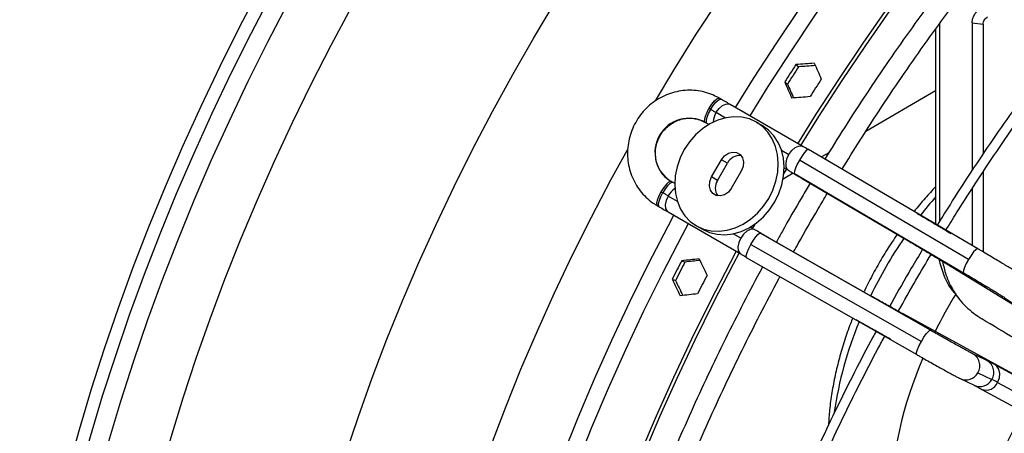
# Model space of a CAD drawing. Units: millimetres. Extents: x 5 to 414, y 3 to 291.
# Drawn here: x 155 to 160, y 27 to 29 of the extents above; entities that cross this region are included whole.
import ezdxf

# ---------------------------------------------------------------- set-up
doc = ezdxf.new("R2010")
doc.units = ezdxf.units.MM

msp = doc.modelspace()

# ---------------------------------------------------------------- linework, layer by layer
at = {"color": 7, "linetype": 'Continuous', "lineweight": 25}
for p, q in [((160.0748, 29.0556), (160.0748, 27.9702)), ((160.0983, 27.9874), (160.0983, 29.0877)), ((160.2784, 29.0915), (160.2784, 28.2699)), ((160.2784, 29.0915), (160.3395, 29.0825)), ((160.3395, 29.0825), (160.3395, 28.3608)), ((159.2956, 28.8579), (159.3108, 28.8458)), ((159.2331, 28.7612), (159.2482, 28.7491)), ((158.877, 28.6659), (158.8677, 28.6712)), ((160.0748, 28.7112), (159.6854, 28.4864)), ((158.8117, 28.6152), (158.821, 28.6099)), ((159.3337, 28.4022), (158.9283, 28.6362)), ((158.7899, 28.5365), (158.7992, 28.5312)), ((158.7992, 28.5312), (158.811, 28.5243)), ((159.0747, 28.5375), (159.108, 28.5183)), ((160.3093, 27.8327), (159.3663, 28.3859)), ((159.4786, 28.367), (159.4382, 28.3437)), ((158.8252, 28.2325), (158.8808, 28.3287)), ((158.8585, 28.2133), (158.9141, 28.3095)), ((158.9141, 28.3095), (158.8808, 28.3287)), ((160.2585, 27.7735), (159.3155, 28.3267)), ((158.8585, 28.2133), (158.8252, 28.2325)), ((158.9908, 28.2652), (158.9352, 28.169)), ((159.281, 28.2529), (159.2239, 28.22)), ((159.2282, 28.2493), (159.2433, 28.2748)), ((159.23, 28.2825), (159.256, 28.2675)), ((159.2876, 28.2517), (160.2306, 27.6985)), ((160.3395, 28.261), (160.3395, 27.8149)), ((158.6091, 28.2019), (158.5998, 28.2073)), ((159.336, 28.2209), (159.8931, 27.894)), ((158.5518, 28.1437), (158.5425, 28.1491)), ((160.2784, 28.1679), (160.2784, 27.8508)), ((158.522, 28.0726), (158.5313, 28.0672)), ((158.5827, 28.0375), (158.9881, 27.8035)), ((158.7413, 27.9602), (158.7746, 27.941)), ((159.0659, 27.9382), (159.0399, 27.9532)), ((160.046, 27.3787), (159.0953, 27.9187)), ((159.0444, 27.8571), (159.995, 27.317)), ((159.7078, 27.5732), (159.1462, 27.8922)), ((158.6582, 27.7656), (158.6763, 27.7585)), ((159.0185, 27.7835), (159.9691, 27.2435)), ((160.0788, 27.7833), (162.4681, 26.3241)), ((158.6057, 27.6631), (158.6238, 27.656)), ((160.186, 27.5776), (160.2094, 27.5485)), ((160.4578, 27.5618), (160.5293, 27.5127)), ((162.3548, 26.1277), (159.8966, 27.4677)), ((160.3562, 27.2128), (160.278, 27.2502)), ((160.6788, 27.0378), (160.4067, 27.1861)), ((160.3108, 27.1424), (160.389, 27.1049)), ((160.2108, 27.1099), (160.289, 27.0725)), ((160.4202, 27.0884), (160.6924, 26.94)), ((160.3322, 27.0495), (160.6044, 26.9012))]:
    msp.add_line(p, q, dxfattribs=at)
at = {"color": 8, "linetype": 'Continuous', "lineweight": 25}
for p, q in [((158.8512, 28.5924), (158.9035, 28.5622)), ((159.215, 28.3824), (159.2566, 28.3584)), ((158.6344, 28.0961), (158.5821, 28.1263)), ((158.9875, 27.8922), (158.9458, 27.9163))]:
    msp.add_line(p, q, dxfattribs=at)
at = {"color": 8, "linetype": 'Continuous', "lineweight": 25, "flags": 128}
for points in [[(158.5122, 28.6569), (158.615, 28.8277), (158.7397, 29.0268), (158.8681, 29.2232), (158.9999, 29.4165), (159.1349, 29.6067), (159.2732, 29.7934), (159.4144, 29.9764), (159.5585, 30.1557), (159.7053, 30.3309), (159.8546, 30.5019), (160.0062, 30.6684), (160.16, 30.8304), (160.3159, 30.9876), (160.4736, 31.1398)], [(158.959, 28.6185), (159.0595, 28.7801), (159.1881, 28.9792), (159.3202, 29.1753), (159.4556, 29.3683), (159.5942, 29.5579), (159.7359, 29.7439), (159.8804, 29.9262), (160.0277, 30.1045), (160.1776, 30.2787), (160.3299, 30.4485), (160.4844, 30.6138)], [(159.0395, 28.572), (159.1413, 28.7356), (159.2704, 28.9356), (159.4031, 29.1327), (159.5392, 29.3265), (159.6784, 29.517), (159.8207, 29.7039), (159.966, 29.887), (160.1139, 30.0662), (160.2645, 30.2411), (160.4175, 30.4117), (160.5727, 30.5778)], [(154.9659, 24.1922), (154.9686, 24.3959), (154.977, 24.6026), (154.9908, 24.8121), (155.0102, 25.0241), (155.0351, 25.2385), (155.0655, 25.4551), (155.1014, 25.6736), (155.1426, 25.8938), (155.1893, 26.1156), (155.2412, 26.3385), (155.2985, 26.5626), (155.3609, 26.7874), (155.4286, 27.0129), (155.5013, 27.2387), (155.579, 27.4646), (155.6616, 27.6905), (155.7491, 27.916), (155.8414, 28.141), (155.9384, 28.3652), (156.0399, 28.5885), (156.1459, 28.8105), (156.2562, 29.0311), (156.3708, 29.25)], [(155.0711, 24.1897), (155.0738, 24.3915), (155.0821, 24.5963), (155.0958, 24.8038), (155.115, 25.014), (155.1397, 25.2264), (155.1698, 25.441), (155.2054, 25.6575), (155.2462, 25.8757), (155.2925, 26.0954), (155.3439, 26.3164), (155.4007, 26.5384), (155.4626, 26.7612), (155.5296, 26.9845), (155.6016, 27.2083), (155.6786, 27.4322), (155.7605, 27.656), (155.8472, 27.8794), (155.9386, 28.1024), (156.0347, 28.3246), (156.1353, 28.5458), (156.2403, 28.7657), (156.3497, 28.9843), (156.4632, 29.2012)], [(155.4158, 24.2502), (155.4186, 24.4488), (155.4269, 24.6504), (155.4408, 24.8547), (155.4602, 25.0616), (155.4851, 25.2709), (155.5155, 25.4823), (155.5513, 25.6955), (155.5925, 25.9105), (155.6392, 26.1269), (155.6911, 26.3445), (155.7483, 26.5631), (155.8106, 26.7825), (155.8782, 27.0023), (155.9507, 27.2225), (156.0283, 27.4427), (156.1108, 27.6628), (156.1981, 27.8824), (156.2901, 28.1014), (156.3867, 28.3195), (156.4879, 28.5366), (156.5935, 28.7522), (156.7034, 28.9663), (156.8175, 29.1787)], [(156.7833, 26.6846), (156.8555, 26.8993), (156.9326, 27.1141), (157.0146, 27.3286), (157.1014, 27.5426), (157.1928, 27.7559), (157.2888, 27.9682), (157.3893, 28.1794), (157.4941, 28.3891), (157.6031, 28.5971), (157.7163, 28.8033), (157.8334, 29.0073), (157.9544, 29.209)], [(158.8117, 28.6152), (158.8261, 28.6375), (158.8409, 28.6558), (158.8542, 28.6677), (158.8644, 28.672), (158.8677, 28.6712)], [(158.821, 28.6099), (158.8346, 28.631), (158.8486, 28.6487), (158.8614, 28.6609), (158.8718, 28.6664), (158.8769, 28.6659)], [(158.8512, 28.5924), (158.867, 28.6139), (158.8855, 28.63), (158.9045, 28.6387), (158.9217, 28.6389), (158.9283, 28.6362)], [(158.7992, 28.5312), (158.796, 28.5358), (158.7958, 28.5479), (158.8002, 28.5653), (158.8087, 28.5864), (158.8203, 28.6088)], [(159.2566, 28.3584), (159.2724, 28.3799), (159.291, 28.3959), (159.3099, 28.4046), (159.3271, 28.4049), (159.3338, 28.4022)], [(156.9837, 23.617), (156.9865, 23.8106), (156.9948, 24.0073), (157.0086, 24.2067), (157.0279, 24.4087), (157.0527, 24.613), (157.083, 24.8194), (157.1186, 25.0276), (157.1597, 25.2375), (157.2061, 25.4488), (157.2578, 25.6612), (157.3147, 25.8746), (157.3767, 26.0887), (157.4439, 26.3032), (157.5161, 26.518), (157.5932, 26.7328), (157.6752, 26.9473), (157.7619, 27.1613), (157.8534, 27.3746), (157.9494, 27.5869), (158.0498, 27.798), (158.1546, 28.0078), (158.2637, 28.2158), (158.3554, 28.3837)], [(159.256, 28.2675), (159.2493, 28.273), (159.2415, 28.2886), (159.2402, 28.3098), (159.2454, 28.3341), (159.2566, 28.3584)], [(158.6091, 28.2019), (158.6034, 28.2023), (158.593, 28.1965), (158.58, 28.1839), (158.566, 28.1661), (158.5525, 28.1448)], [(159.336, 28.2209), (159.3344, 28.2234), (159.3343, 28.2243)], [(158.5425, 28.1491), (158.5305, 28.1254), (158.522, 28.1035), (158.5183, 28.086), (158.5197, 28.075), (158.522, 28.0726)], [(158.5518, 28.1437), (158.5403, 28.1213), (158.532, 28.1004), (158.5279, 28.0832), (158.5282, 28.0714), (158.5313, 28.0672)], [(158.5821, 28.1263), (158.5714, 28.1018), (158.5667, 28.0777), (158.5687, 28.0569), (158.577, 28.0419), (158.5827, 28.0375)], [(157.3027, 23.3149), (157.3055, 23.5104), (157.3138, 23.709), (157.3276, 23.9103), (157.3469, 24.1141), (157.3716, 24.3203), (157.4019, 24.5286), (157.4375, 24.7387), (157.4785, 24.9505), (157.5249, 25.1637), (157.5766, 25.3781), (157.6334, 25.5935), (157.6955, 25.8096), (157.7626, 26.0262), (157.8348, 26.243), (157.9119, 26.4599), (157.9939, 26.6765), (158.0807, 26.8927), (158.1722, 27.1082), (158.2682, 27.3228), (158.3687, 27.5363), (158.4736, 27.7484), (158.5828, 27.9588), (158.6149, 28.019)], [(157.3763, 23.2452), (157.3791, 23.4416), (157.3874, 23.6411), (157.4013, 23.8433), (157.4207, 24.0481), (157.4456, 24.2552), (157.4759, 24.4645), (157.5118, 24.6756), (157.553, 24.8884), (157.5996, 25.1026), (157.6514, 25.318), (157.7086, 25.5343), (157.7709, 25.7514), (157.8384, 25.969), (157.9109, 26.1868), (157.9884, 26.4047), (158.0707, 26.6223), (158.1579, 26.8395), (158.2498, 27.056), (158.3463, 27.2716), (158.4472, 27.4861), (158.5526, 27.6991), (158.6623, 27.9106), (158.6954, 27.9725)], [(159.066, 27.9382), (159.0578, 27.9413), (159.0404, 27.9402), (159.0213, 27.9308), (159.0029, 27.9141), (158.9875, 27.8922)], [(158.9875, 27.8922), (158.9768, 27.8678), (158.9721, 27.8437), (158.9741, 27.8229), (158.9824, 27.8079), (158.9881, 27.8035)], [(159.1462, 27.8922), (159.1433, 27.8923), (159.1424, 27.892)], [(159.8931, 27.894), (159.8915, 27.8965), (159.8914, 27.8975)], [(160.3093, 27.8327), (160.3069, 27.8329), (160.2985, 27.8275), (160.2866, 27.8147), (160.2727, 27.7959), (160.2585, 27.7735)], [(160.0788, 27.7833), (160.0925, 27.7778), (160.0967, 27.777)], [(160.2585, 27.7735), (160.2457, 27.7501), (160.2358, 27.7286), (160.23, 27.7115), (160.229, 27.701), (160.2306, 27.6985)], [(159.7078, 27.5732), (159.7049, 27.5733), (159.704, 27.573)], [(159.8966, 27.4677), (159.9082, 27.4586), (159.9109, 27.4554)], [(159.995, 27.317), (160.0088, 27.3398), (160.0225, 27.3592), (160.0344, 27.3727), (160.043, 27.3788), (160.046, 27.3787)], [(159.9691, 27.2435), (159.9677, 27.2454), (159.9681, 27.2554), (159.9733, 27.2721), (159.9827, 27.2935), (159.995, 27.317)], [(160.4202, 27.0884), (160.4302, 27.1133), (160.4329, 27.1388), (160.428, 27.1617), (160.4159, 27.1794), (160.4067, 27.1861)]]:
    msp.add_lwpolyline(points, dxfattribs=at)
at = {"color": 7, "linetype": 'Continuous', "lineweight": 25, "flags": 128}
for points in [[(159.3069, 28.4177), (159.4086, 28.5813), (159.5378, 28.7813), (159.6705, 28.9783), (159.8065, 29.1722), (159.9458, 29.3627), (160.0881, 29.5496), (160.2333, 29.7327), (160.3813, 29.9118), (160.5319, 30.0868)], [(159.3236, 28.4081), (159.4241, 28.5697), (159.5527, 28.7687), (159.6848, 28.9649), (159.8202, 29.1578), (159.9588, 29.3474), (160.1004, 29.5335), (160.245, 29.7158), (160.3923, 29.8941), (160.5422, 30.0682)], [(156.3067, 29.287), (156.1921, 29.0681), (156.0817, 28.8475), (155.9757, 28.6255), (155.8742, 28.4023), (155.7773, 28.1781), (155.685, 27.9531), (155.5975, 27.7275), (155.5148, 27.5017), (155.4371, 27.2757), (155.3644, 27.0499), (155.2968, 26.8245), (155.2343, 26.5996)], [(158.7899, 28.5365), (158.7872, 28.5399), (158.7861, 28.5457), (158.7866, 28.5539), (158.7889, 28.564), (158.7927, 28.5756), (158.7979, 28.5884), (158.8043, 28.6018), (158.8117, 28.6152)], [(159.0747, 28.5375), (159.0357, 28.5553), (158.9937, 28.5655), (158.9495, 28.5679), (158.9043, 28.5624), (158.8592, 28.5492), (158.8153, 28.5286), (158.7736, 28.5012), (158.7353, 28.4675), (158.7013, 28.4284), (158.6723, 28.3849), (158.6491, 28.3381), (158.6323, 28.2891), (158.6223, 28.2391), (158.6193, 28.1893), (158.6235, 28.141), (158.6346, 28.0953), (158.6525, 28.0534), (158.6766, 28.0164), (158.7065, 27.985), (158.7413, 27.9602)], [(158.8203, 28.6088), (158.8244, 28.6065), (158.8283, 28.6042), (158.8322, 28.6019), (158.8361, 28.5997), (158.8398, 28.5975), (158.8435, 28.5954), (158.8471, 28.5933), (158.8506, 28.5913)], [(158.7413, 27.9602), (158.7802, 27.9425), (158.8223, 27.9323), (158.8665, 27.9299), (158.9117, 27.9354), (158.9568, 27.9485), (159.0007, 27.9691), (159.0423, 27.9966), (159.0807, 28.0303), (159.1147, 28.0693), (159.1437, 28.1128), (159.1669, 28.1596), (159.1837, 28.2087), (159.1937, 28.2587), (159.1966, 28.3085), (159.1925, 28.3568), (159.1814, 28.4024), (159.1635, 28.4443), (159.1393, 28.4814), (159.1095, 28.5127), (159.0747, 28.5375)], [(158.7747, 27.9409), (158.8136, 27.9232), (158.8556, 27.913), (158.8998, 27.9106), (158.945, 27.9161), (158.9901, 27.9293), (159.034, 27.9499), (159.0757, 27.9773), (159.114, 28.011), (159.1481, 28.0501), (159.177, 28.0936), (159.2002, 28.1404), (159.217, 28.1894), (159.227, 28.2394), (159.23, 28.2892), (159.2258, 28.3375), (159.2147, 28.3832), (159.1968, 28.4251), (159.1727, 28.4621), (159.1428, 28.4935), (159.108, 28.5183)], [(158.8808, 28.3287), (158.8974, 28.3499), (158.9186, 28.3646), (158.9419, 28.3712), (158.9645, 28.3688), (158.9836, 28.3578), (158.9969, 28.3394), (159.0029, 28.316), (159.0007, 28.2902), (158.9908, 28.2652)], [(159.3663, 28.3859), (159.3639, 28.3861), (159.3554, 28.3808), (159.3436, 28.3679), (159.3297, 28.3492), (159.3155, 28.3267)], [(159.3155, 28.3267), (159.3027, 28.3033), (159.2928, 28.2818), (159.287, 28.2647), (159.286, 28.2542), (159.2876, 28.2517)], [(158.9352, 28.169), (158.9186, 28.1479), (158.8973, 28.1331), (158.874, 28.1266), (158.8515, 28.1289), (158.8324, 28.1399), (158.819, 28.1583), (158.8131, 28.1818), (158.8152, 28.2076), (158.8252, 28.2325)], [(158.5998, 28.2073), (158.5955, 28.208), (158.5899, 28.206), (158.5832, 28.2014), (158.5755, 28.1945), (158.5673, 28.1853), (158.5589, 28.1744), (158.5505, 28.1622), (158.5425, 28.1491)], [(158.5827, 28.1274), (158.5792, 28.1294), (158.5756, 28.1314), (158.572, 28.1336), (158.5682, 28.1357), (158.5644, 28.1379), (158.5605, 28.1402), (158.5565, 28.1425), (158.5525, 28.1448)], [(159.054, 27.9451), (159.0606, 27.957), (159.0692, 27.9725)], [(159.0444, 27.8571), (159.0582, 27.8799), (159.0719, 27.8992), (159.0838, 27.9127), (159.0924, 27.9188), (159.0953, 27.9187)], [(159.0185, 27.7835), (159.0171, 27.7855), (159.0175, 27.7954), (159.0227, 27.8121), (159.032, 27.8335), (159.0444, 27.8571)], [(157.6437, 23.0908), (157.6465, 23.2873), (157.6548, 23.4867), (157.6687, 23.689), (157.6881, 23.8938), (157.7129, 24.1009), (157.7433, 24.3101), (157.7791, 24.5212), (157.8203, 24.734), (157.8669, 24.9482), (157.9188, 25.1636), (157.9759, 25.38), (158.0383, 25.5971), (158.1057, 25.8146), (158.1782, 26.0325), (158.2557, 26.2503), (158.3381, 26.468), (158.4253, 26.6852), (158.5171, 26.9017), (158.6136, 27.1173), (158.7146, 27.3317), (158.82, 27.5448), (158.9297, 27.7562), (158.9627, 27.8181)], [(157.6673, 23.1044), (157.67, 23.3), (157.6783, 23.4985), (157.6921, 23.6998), (157.7114, 23.9037), (157.7362, 24.1098), (157.7664, 24.3181), (157.8021, 24.5283), (157.8431, 24.7401), (157.8895, 24.9533), (157.9411, 25.1677), (157.998, 25.3831), (158.06, 25.5991), (158.1272, 25.8157), (158.1994, 26.0326), (158.2765, 26.2494), (158.3585, 26.4661), (158.4452, 26.6823), (158.5367, 26.8978), (158.6327, 27.1124), (158.7333, 27.3258), (158.8382, 27.5379), (158.9473, 27.7484), (158.9794, 27.8085)]]:
    msp.add_lwpolyline(points, dxfattribs=at)
at = {"color": 7, "linetype": 'Continuous', "lineweight": 25}
for centre, radius, start, end in [((169.7358, 22.0374), 12.4707, 146.8436, 147.37277), ((169.7028, 22.0564), 12.4134, 146.84238, 147.37399), ((169.8772, 21.9558), 12.4707, 146.8436, 147.37277), ((158.6994, 28.3693), 0.1902, 61.5956, 238.4044), ((159.0761, 28.4611), 0.2954, 149.7551, 150), ((158.9672, 28.524), 0.1347, 149.4631, 150), ((158.9828, 28.2749), 0.0769, 85.0156, 153.2961), ((158.9228, 28.171), 0.0769, 146.7035, 214.9754), ((158.8082, 27.9971), 0.2954, 150, 150.2449), ((158.6993, 28.06), 0.1347, 150, 150.5369), ((169.7329, 22.0317), 12.471, 152.6272, 153.15637), ((169.7, 22.0507), 12.4137, 152.62598, 153.15759), ((169.8743, 21.95), 12.471, 152.6272, 153.15637), ((159.9748, 26.2854), 0.9182, 60.9814, 63.1865)]:
    msp.add_arc(centre, radius, start, end, dxfattribs=at)
at = {"color": 8, "linetype": 'Continuous', "lineweight": 25}
for centre, radius, start, end in [((158.9435, 28.5341), 0.1091, 148.393, 177.6507), ((158.6787, 28.0755), 0.1091, 122.3417, 151.6084), ((161.8505, 26.5731), 2.3561, 138.9078, 142.1261), ((161.9983, 26.4641), 2.5398, 145.7603, 154.2186), ((162.5655, 26.1367), 2.7825, 148.6743, 153.6442), ((161.6025, 26.6175), 2.1153, 157.5285, 171.7114), ((160.2441, 27.181), 0.0771, 329.9012, 63.8836), ((161.976, 26.3555), 2.1545, 156.2599, 178.6803), ((160.3222, 27.1435), 0.0771, 329.9365, 63.8693), ((160.2435, 27.1796), 0.0769, 244.8434, 331.0779), ((160.3217, 27.1422), 0.0769, 244.8928, 331.0506), ((160.356, 27.1148), 0.0694, 249.9858, 337.6603)]:
    msp.add_arc(centre, radius, start, end, dxfattribs=at)
at = {"color": 7, "linetype": 'Continuous', "lineweight": 25}
for centre, major_axis, ratio, start_param, end_param in [((162.4913, 26.2159), (13.2337, 0.2728), 0.21055, 1.802389, 1.810347), ((162.4913, 26.2159), (13.1729, 0.2715), 0.21055, 1.80306, 1.81031), ((162.7742, 26.0526), (-5.7144, 11.4824), 0.145292, 1.251803, 1.259761), ((162.4913, 26.2159), (-5.7144, 11.4824), 0.145292, 1.275676, 1.283634), ((162.4913, 26.2159), (-5.6882, 11.4297), 0.145292, 1.275712, 1.28256), ((162.7742, 26.0526), (13.2337, 0.2728), 0.21055, 1.826261, 1.834219), ((162.4913, 26.2159), (12.8017, 0.7931), 0.145356, 1.857905, 1.865863), ((162.4913, 26.2159), (12.7428, 0.7895), 0.145356, 1.858978, 1.865827), ((162.7742, 26.0526), (-6.3811, 11.5965), 0.210493, 1.307324, 1.315282), ((162.4913, 26.2159), (-6.3811, 11.5965), 0.210493, 1.331196, 1.339154), ((162.4913, 26.2159), (-6.3518, 11.5432), 0.210493, 1.331233, 1.338483), ((162.7742, 26.0526), (12.8017, 0.7931), 0.145356, 1.881778, 1.889736), ((165.6181, 20.6866), (10.27, -8.3768), 0.184237, 2.213111, 2.253892)]:
    msp.add_ellipse(centre, major_axis=major_axis, ratio=ratio, start_param=start_param, end_param=end_param, dxfattribs=at)
for points, knots in [([(162.894, 31.8486), (162.8568, 31.827), (162.7661, 31.7746), (162.6223, 31.6848), (162.4628, 31.5802), (162.3037, 31.4699), (162.1452, 31.3543), (161.9875, 31.2334), (161.8307, 31.1074), (161.6749, 30.9764), (161.5204, 30.8405), (161.3673, 30.6998), (161.2157, 30.5545), (161.0657, 30.4048), (160.9176, 30.2508), (160.7713, 30.0925), (160.6272, 29.9303), (160.4853, 29.7641), (160.3458, 29.5943), (160.2087, 29.421), (160.0743, 29.2442), (159.9426, 29.0643), (159.8138, 28.8813), (159.6881, 28.6955), (159.5685, 28.5121), (159.4924, 28.3896), (159.456, 28.3308)], [0, 0, 0, 0, 0.029605, 0.071965, 0.114324, 0.15668, 0.199035, 0.241387, 0.283736, 0.326083, 0.368428, 0.41077, 0.453109, 0.495446, 0.537781, 0.580114, 0.622445, 0.664773, 0.7071, 0.749426, 0.79175, 0.834073, 0.876395, 0.918716, 0.961037, 1, 1, 1, 1]), ([(159.5519, 28.2745), (159.5855, 28.3288), (159.6583, 28.4464), (159.7743, 28.6245), (159.8989, 28.8091), (160.0266, 28.9907), (160.1571, 29.1694), (160.2904, 29.3449), (160.4262, 29.517), (160.5645, 29.6856), (160.7051, 29.8505), (160.8479, 30.0115), (160.9927, 30.1685), (161.1395, 30.3213), (161.2879, 30.4698), (161.438, 30.6138), (161.5895, 30.7532), (161.7424, 30.8878), (161.8963, 31.0175), (162.0513, 31.1423), (162.2071, 31.2619), (162.3636, 31.3762), (162.5207, 31.4852), (162.6781, 31.5886), (162.8211, 31.678), (162.9116, 31.7304), (162.9496, 31.7524)], [0, 0, 0, 0, 0.0363225, 0.0787521, 0.1211811, 0.1636093, 0.2060365, 0.2484626, 0.2908873, 0.3333106, 0.3757321, 0.4181517, 0.4605692, 0.5029846, 0.5453976, 0.587808, 0.6302158, 0.6726208, 0.715023, 0.7574222, 0.7998185, 0.8422119, 0.8846024, 0.9269901, 0.9693753, 1, 1, 1, 1]), ([(163.3423, 31.2948), (163.3288, 31.2872), (163.2634, 31.2502), (163.1461, 31.1782), (162.9908, 31.0788), (162.8358, 30.9734), (162.6814, 30.8627), (162.5276, 30.7466), (162.3747, 30.6254), (162.2229, 30.4992), (162.0722, 30.3681), (161.9228, 30.2321), (161.7748, 30.0916), (161.6285, 29.9465), (161.484, 29.7971), (161.3414, 29.6434), (161.2008, 29.4858), (161.0624, 29.3242), (160.9264, 29.159), (160.7928, 28.9902), (160.6619, 28.818), (160.5337, 28.6426), (160.4084, 28.4642), (160.2862, 28.2829), (160.1774, 28.1158), (160.1109, 28.008), (160.0828, 27.9625)], [0, 0, 0, 0, 0.0113411, 0.0548477, 0.0983537, 0.1418586, 0.1853624, 0.2288649, 0.272366, 0.3158657, 0.359364, 0.4028609, 0.4463564, 0.4898506, 0.5333435, 0.5768352, 0.6203258, 0.6638153, 0.7073039, 0.7507917, 0.7942787, 0.837765, 0.8812507, 0.924736, 0.968221, 1, 1, 1, 1]), ([(160.1305, 27.9339), (160.1507, 27.9668), (160.209, 28.0619), (160.309, 28.2165), (160.4301, 28.3976), (160.5543, 28.5758), (160.6814, 28.7511), (160.8113, 28.9232), (160.9438, 29.092), (161.0788, 29.2572), (161.2161, 29.4187), (161.3556, 29.5764), (161.4972, 29.7301), (161.6407, 29.8796), (161.7859, 30.0248), (161.9328, 30.1655), (162.0812, 30.3016), (162.2308, 30.4329), (162.3816, 30.5593), (162.5334, 30.6807), (162.686, 30.797), (162.8393, 30.9079), (162.9931, 31.0136), (163.1473, 31.1134), (163.273, 31.1912), (163.3473, 31.2335), (163.3701, 31.2465)], [0, 0, 0, 0, 0.023074, 0.066614, 0.110153, 0.153692, 0.19723, 0.240768, 0.284305, 0.327841, 0.371376, 0.41491, 0.458444, 0.501975, 0.545506, 0.589035, 0.632563, 0.676089, 0.719613, 0.763136, 0.806658, 0.850177, 0.893696, 0.937212, 0.980728, 1, 1, 1, 1]), ([(160.2784, 29.0915), (160.2793, 29.0999), (160.281, 29.1167), (160.2933, 29.1409), (160.3093, 29.1612), (160.3216, 29.1709), (160.3278, 29.1758)], [0, 0, 0, 0, 0.277797, 0.556455, 0.777982, 1, 1, 1, 1]), ([(160.3395, 29.0825), (160.3399, 29.0868), (160.3408, 29.0954), (160.3472, 29.1075), (160.3551, 29.1175), (160.3611, 29.1222), (160.3641, 29.1245)], [0, 0, 0, 0, 0.286198, 0.568538, 0.786488, 1, 1, 1, 1]), ([(158.8677, 28.6712), (158.8592, 28.6758), (158.8368, 28.688), (158.7977, 28.7026), (158.7507, 28.713), (158.7025, 28.7164), (158.6542, 28.7128), (158.6068, 28.7024), (158.5611, 28.6852), (158.5181, 28.6617), (158.4786, 28.6323), (158.4435, 28.5975), (158.4135, 28.5582), (158.3893, 28.515), (158.3712, 28.4688), (158.3598, 28.4207), (158.3552, 28.3715), (158.3575, 28.3224), (158.3668, 28.2742), (158.3828, 28.2281), (158.4052, 28.1849), (158.4334, 28.1456), (158.467, 28.1109), (158.4975, 28.0873), (158.5166, 28.0758), (158.522, 28.0726)], [0, 0, 0, 0, 0.02717, 0.072383, 0.117611, 0.162853, 0.208127, 0.253449, 0.298831, 0.344276, 0.389784, 0.43535, 0.480966, 0.526621, 0.572301, 0.617987, 0.663663, 0.709314, 0.754925, 0.800482, 0.845976, 0.891403, 0.936764, 0.982068, 1, 1, 1, 1]), ([(158.9283, 28.6362), (158.9237, 28.6389), (158.9104, 28.6466), (158.8928, 28.6567), (158.8798, 28.6642), (158.877, 28.6659)], [0, 0, 0, 0, 0.289327, 0.841506, 1, 1, 1, 1]), ([(158.5998, 28.2073), (158.5955, 28.2099), (158.5814, 28.2186), (158.56, 28.2373), (158.5384, 28.2651), (158.5227, 28.297), (158.5134, 28.3316), (158.5107, 28.3676), (158.5148, 28.4037), (158.5256, 28.4386), (158.5424, 28.471), (158.5648, 28.4997), (158.5919, 28.5237), (158.6226, 28.5422), (158.6559, 28.5546), (158.6906, 28.5604), (158.7255, 28.5593), (158.7594, 28.5519), (158.7798, 28.5416), (158.7899, 28.5365)], [0, 0, 0, 0, 0.026945, 0.088839, 0.150727, 0.21237, 0.273671, 0.334614, 0.395237, 0.455608, 0.51581, 0.575926, 0.636026, 0.696194, 0.756529, 0.817125, 0.878062, 0.93938, 1, 1, 1, 1]), ([(159.3665, 28.3832), (159.3656, 28.3837), (159.3538, 28.3906), (159.3434, 28.3966), (159.3337, 28.4022)], [0, 0, 0, 0, 0.075138, 1, 1, 1, 1]), ([(159.256, 28.2675), (159.261, 28.2646), (159.2757, 28.2561), (159.3023, 28.2406), (159.3248, 28.2274), (159.336, 28.2209)], [0, 0, 0, 0, 0.208406, 0.605003, 1, 1, 1, 1]), ([(158.6209, 28.1951), (158.6198, 28.1957), (158.6161, 28.1979), (158.612, 28.2002), (158.6091, 28.2019)], [0, 0, 0, 0, 0.276048, 1, 1, 1, 1]), ([(159.3756, 28.1976), (159.3605, 28.1726), (159.3067, 28.0832), (159.2435, 27.9737), (159.1967, 27.8887), (159.1862, 27.8696)], [0, 0, 0, 0, 0.231513, 0.826551, 1, 1, 1, 1]), ([(160.0748, 28.1783), (160.0551, 28.1572), (160.0134, 28.1126), (159.9742, 28.0643), (159.9536, 28.0389)], [0, 0, 0, 0, 0.472837, 1, 1, 1, 1]), ([(159.2827, 27.8147), (159.2913, 27.8302), (159.3357, 27.9111), (159.3986, 28.0202), (159.4542, 28.1127), (159.4715, 28.1414)], [0, 0, 0, 0, 0.140968, 0.734022, 1, 1, 1, 1]), ([(158.5313, 28.0672), (158.5366, 28.0642), (158.5519, 28.0553), (158.569, 28.0454), (158.5802, 28.039), (158.5827, 28.0375)], [0, 0, 0, 0, 0.289327, 0.841515, 1, 1, 1, 1]), ([(160.1599, 27.9161), (160.1558, 27.9186), (160.1437, 27.9259), (160.1204, 27.94), (160.0896, 27.9585), (160.0562, 27.9784), (160.0215, 27.999), (159.9931, 28.0157), (159.9767, 28.0254), (159.9718, 28.0282)], [0, 0, 0, 0, 0.088103, 0.257074, 0.425518, 0.593585, 0.761477, 0.929303, 1, 1, 1, 1]), ([(159.1462, 27.8922), (159.1402, 27.8956), (159.1229, 27.9055), (159.0951, 27.9214), (159.0756, 27.9326), (159.0659, 27.9382)], [0, 0, 0, 0, 0.208556, 0.606056, 1, 1, 1, 1]), ([(159.8609, 27.9129), (159.8511, 27.8989), (159.8218, 27.8569), (159.7767, 27.7839), (159.7262, 27.6944), (159.6924, 27.6301), (159.6767, 27.5955), (159.6751, 27.5918)], [0, 0, 0, 0, 0.138552, 0.41486, 0.691102, 0.967481, 1, 1, 1, 1]), ([(159.8931, 27.894), (159.8991, 27.8905), (159.9165, 27.8803), (159.9459, 27.863), (159.9802, 27.8426), (160.0129, 27.8231), (160.0429, 27.8051), (160.0645, 27.792), (160.0755, 27.7853), (160.0788, 27.7833)], [0, 0, 0, 0, 0.08802, 0.255852, 0.423842, 0.591762, 0.759517, 0.92695, 1, 1, 1, 1]), ([(158.9881, 27.8035), (158.9932, 27.8006), (159.003, 27.7949), (159.0139, 27.7887), (159.0191, 27.7857)], [0, 0, 0, 0, 0.52049, 1, 1, 1, 1]), ([(160.0021, 27.8295), (159.981, 27.7943), (159.9223, 27.6963), (159.8611, 27.59), (159.822, 27.5185), (159.818, 27.5112)], [0, 0, 0, 0, 0.334785, 0.93198, 1, 1, 1, 1]), ([(159.8665, 27.4842), (159.8991, 27.5424), (159.9587, 27.6488), (160.0213, 27.7535), (160.0497, 27.801)], [0, 0, 0, 0, 0.54637, 1, 1, 1, 1]), ([(160.5458, 27.6901), (160.544, 27.6913), (160.5388, 27.6948), (160.5277, 27.7018), (160.5094, 27.7132), (160.4864, 27.7272), (160.4588, 27.7439), (160.428, 27.7624), (160.3948, 27.7822), (160.3601, 27.8028), (160.3313, 27.8198), (160.3145, 27.8296), (160.3093, 27.8327)], [0, 0, 0, 0, 0.059283, 0.171003, 0.278843, 0.392565, 0.504712, 0.61627, 0.727574, 0.838759, 0.949897, 1, 1, 1, 1]), ([(160.1875, 27.5789), (160.1815, 27.5855), (160.154, 27.6156), (160.1198, 27.6797), (160.1025, 27.7432), (160.0942, 27.7739)], [0, 0, 0, 0, 0.1268824, 0.5782681, 1, 1, 1, 1]), ([(160.1132, 27.7623), (160.1189, 27.7369), (160.132, 27.6777), (160.1748, 27.5918), (160.2394, 27.506), (160.3017, 27.463), (160.3327, 27.4416)], [0, 0, 0, 0, 0.183777, 0.4279, 0.71451, 1, 1, 1, 1]), ([(159.1109, 27.7334), (159.1103, 27.7322), (159.0733, 27.6652), (159.0033, 27.5309), (158.9014, 27.3304), (158.8039, 27.1284), (158.7102, 26.9253), (158.6206, 26.7212), (158.5351, 26.5164), (158.4539, 26.3109), (158.3771, 26.1052), (158.3046, 25.8992), (158.2366, 25.6933), (158.1731, 25.4875), (158.1142, 25.2823), (158.06, 25.0776), (158.0104, 24.8737), (157.9656, 24.6709), (157.9257, 24.4692), (157.8905, 24.269), (157.8603, 24.0704), (157.8349, 23.8735), (157.8145, 23.6786), (157.799, 23.4859), (157.7885, 23.2955), (157.783, 23.1077), (157.7825, 22.9226), (157.787, 22.7404), (157.7965, 22.5612), (157.811, 22.3853), (157.8304, 22.2128), (157.8549, 22.0439), (157.8842, 21.8787), (157.9185, 21.7175), (157.9577, 21.5603), (158.0018, 21.4074), (158.0506, 21.2589), (158.1042, 21.1149), (158.1625, 20.9755), (158.2255, 20.841), (158.2931, 20.7115), (158.3652, 20.587), (158.4417, 20.4678), (158.5226, 20.3539), (158.6077, 20.2454), (158.6971, 20.1425), (158.7905, 20.0453), (158.8879, 19.9537), (158.9894, 19.8682), (159.0783, 19.7996), (159.1349, 19.7619), (159.155, 19.7485)], [0, 0, 0, 0, 0.000385, 0.021417, 0.04245, 0.063482, 0.084516, 0.105549, 0.126583, 0.147618, 0.168653, 0.18969, 0.210727, 0.231765, 0.252804, 0.273845, 0.294886, 0.315929, 0.336973, 0.358019, 0.379066, 0.400114, 0.421164, 0.442216, 0.463268, 0.484322, 0.505377, 0.526433, 0.547489, 0.568546, 0.589603, 0.610659, 0.631713, 0.652766, 0.673815, 0.694861, 0.715902, 0.736936, 0.757963, 0.778982, 0.79999, 0.820987, 0.841971, 0.862942, 0.8839, 0.904842, 0.925771, 0.946686, 0.967589, 0.988482, 1, 1, 1, 1]), ([(160.2306, 27.6985), (160.2366, 27.695), (160.254, 27.6847), (160.2834, 27.6674), (160.3177, 27.6471), (160.3504, 27.6276), (160.3804, 27.6095), (160.4069, 27.5935), (160.4289, 27.5801), (160.4448, 27.5702), (160.4546, 27.5639), (160.4569, 27.5624), (160.4578, 27.5618)], [0, 0, 0, 0, 0.058552, 0.170196, 0.281945, 0.393648, 0.50524, 0.616619, 0.727571, 0.837579, 0.931803, 1, 1, 1, 1]), ([(159.0383, 19.974), (159.0214, 19.9876), (158.9711, 20.0282), (158.8914, 20.1023), (158.7991, 20.1957), (158.7111, 20.295), (158.6271, 20.3998), (158.5474, 20.51), (158.472, 20.6255), (158.4009, 20.7462), (158.3343, 20.872), (158.2721, 21.0027), (158.2145, 21.1382), (158.1615, 21.2785), (158.1132, 21.4232), (158.0696, 21.5725), (158.0307, 21.726), (157.9966, 21.8836), (157.9672, 22.0452), (157.9428, 22.2107), (157.9232, 22.3798), (157.9085, 22.5524), (157.8987, 22.7284), (157.8938, 22.9075), (157.8939, 23.0896), (157.8989, 23.2746), (157.9088, 23.4621), (157.9236, 23.6521), (157.9434, 23.8444), (157.968, 24.0387), (157.9976, 24.235), (158.0319, 24.4328), (158.0711, 24.6322), (158.115, 24.8329), (158.1637, 25.0347), (158.2171, 25.2373), (158.2751, 25.4407), (158.3377, 25.6445), (158.4048, 25.8487), (158.4763, 26.0529), (158.5523, 26.257), (158.6325, 26.4608), (158.717, 26.6641), (158.8056, 26.8666), (158.8983, 27.0682), (158.9949, 27.2688), (159.0958, 27.4678), (159.1668, 27.6044), (159.2052, 27.6741), (159.2076, 27.6784)], [0, 0, 0, 0, 0.011096, 0.033181, 0.055254, 0.077314, 0.099358, 0.121387, 0.143399, 0.165397, 0.18738, 0.209349, 0.231307, 0.253254, 0.275193, 0.297123, 0.319048, 0.340968, 0.362883, 0.384796, 0.406707, 0.428616, 0.450525, 0.472434, 0.494342, 0.516252, 0.538161, 0.560072, 0.581984, 0.603897, 0.625812, 0.647728, 0.669645, 0.691564, 0.713483, 0.735405, 0.757327, 0.779251, 0.801175, 0.823101, 0.845028, 0.866955, 0.888883, 0.910812, 0.932742, 0.954672, 0.976602, 0.998533, 1, 1, 1, 1]), ([(159.8966, 27.4677), (159.8925, 27.47), (159.8805, 27.4765), (159.8573, 27.4893), (159.8266, 27.5063), (159.7933, 27.525), (159.7585, 27.5445), (159.7297, 27.5608), (159.713, 27.5703), (159.7078, 27.5732)], [0, 0, 0, 0, 0.0878488, 0.2542038, 0.4213606, 0.5890009, 0.7568706, 0.9248406, 1, 1, 1, 1]), ([(159.6129, 27.4482), (159.6085, 27.4372), (159.5911, 27.3948), (159.5657, 27.3199), (159.5369, 27.2239), (159.5135, 27.1275), (159.4953, 27.0312), (159.4825, 26.9384), (159.4788, 26.8786), (159.477, 26.8501)], [0, 0, 0, 0, 0.055126, 0.213712, 0.372844, 0.53263, 0.693151, 0.854445, 1, 1, 1, 1]), ([(159.631, 27.4379), (159.6371, 27.4345), (159.6549, 27.4244), (159.6848, 27.4075), (159.7199, 27.3878), (159.7535, 27.369), (159.7846, 27.3518), (159.8071, 27.3393), (159.8187, 27.333), (159.8222, 27.3311)], [0, 0, 0, 0, 0.087928, 0.255602, 0.42343, 0.591305, 0.759312, 0.927582, 1, 1, 1, 1]), ([(159.7433, 27.3747), (159.737, 27.3633), (159.6956, 27.2878), (159.6224, 27.1464), (159.5242, 26.9507), (159.4302, 26.7536), (159.3401, 26.5554), (159.2542, 26.3564), (159.1724, 26.1566), (159.0949, 25.9563), (159.0218, 25.7558), (158.953, 25.5552), (158.8888, 25.3547), (158.8291, 25.1545), (158.774, 24.9549), (158.7236, 24.756), (158.678, 24.558), (158.6371, 24.3612), (158.601, 24.1657), (158.5698, 23.9718), (158.5435, 23.7796), (158.5221, 23.5893), (158.5056, 23.4012), (158.4941, 23.2153), (158.4875, 23.032), (158.486, 22.8514), (158.4894, 22.6736), (158.4978, 22.4989), (158.5112, 22.3274), (158.5295, 22.1594), (158.5528, 21.9949), (158.581, 21.8342), (158.6141, 21.6774), (158.652, 21.5247), (158.6948, 21.3763), (158.7424, 21.2322), (158.7947, 21.0927), (158.8517, 20.9579), (158.9133, 20.8279), (158.9794, 20.7028), (159.0501, 20.5829), (159.1252, 20.4682), (159.2045, 20.3589), (159.2882, 20.255), (159.376, 20.1566), (159.4678, 20.064), (159.5636, 19.9769), (159.6635, 19.8962), (159.7387, 19.84), (159.7816, 19.8125), (159.7888, 19.8079)], [0, 0, 0, 0, 0.00383, 0.025397, 0.046965, 0.068533, 0.090102, 0.11167, 0.133239, 0.154808, 0.176378, 0.197948, 0.219519, 0.24109, 0.262662, 0.284235, 0.305808, 0.327382, 0.348956, 0.370532, 0.392108, 0.413685, 0.435263, 0.456842, 0.478421, 0.500001, 0.521581, 0.543162, 0.564743, 0.586324, 0.607905, 0.629485, 0.651064, 0.672641, 0.694216, 0.715789, 0.737358, 0.758923, 0.780483, 0.802037, 0.823585, 0.845126, 0.866659, 0.888185, 0.909702, 0.931212, 0.952714, 0.974209, 0.995699, 1, 1, 1, 1]), ([(160.278, 27.2502), (160.2772, 27.2506), (160.2752, 27.2516), (160.2669, 27.2559), (160.253, 27.2633), (160.2329, 27.2742), (160.2077, 27.288), (160.1784, 27.3043), (160.146, 27.3223), (160.1117, 27.3415), (160.0779, 27.3606), (160.0562, 27.3729), (160.046, 27.3787)], [0, 0, 0, 0, 0.057863, 0.140017, 0.239273, 0.34634, 0.456231, 0.567181, 0.678582, 0.790192, 0.901901, 1, 1, 1, 1]), ([(159.3389, 20.2836), (159.3161, 20.3106), (159.2652, 20.3709), (159.1911, 20.4711), (159.1158, 20.5828), (159.0449, 20.7), (158.9785, 20.8222), (158.9165, 20.9494), (158.8591, 21.0815), (158.8064, 21.2183), (158.7583, 21.3597), (158.7149, 21.5055), (158.6762, 21.6556), (158.6424, 21.8099), (158.6134, 21.9681), (158.5893, 22.1302), (158.57, 22.2959), (158.5557, 22.4651), (158.5463, 22.6376), (158.5418, 22.8133), (158.5423, 22.9919), (158.5478, 23.1733), (158.5581, 23.3573), (158.5734, 23.5437), (158.5937, 23.7323), (158.6188, 23.9229), (158.6488, 24.1153), (158.6836, 24.3094), (158.7233, 24.5049), (158.7677, 24.7015), (158.8169, 24.8992), (158.8707, 25.0977), (158.9292, 25.2968), (158.9922, 25.4964), (159.0597, 25.6961), (159.1316, 25.8957), (159.2079, 26.0952), (159.2884, 26.2942), (159.3732, 26.4927), (159.4621, 26.6902), (159.5549, 26.8868), (159.6519, 27.082), (159.7309, 27.2357), (159.7789, 27.3237), (159.792, 27.3477)], [0, 0, 0, 0, 0.01969, 0.044028, 0.068358, 0.092679, 0.116991, 0.141295, 0.165591, 0.189882, 0.214167, 0.238447, 0.262723, 0.286997, 0.311268, 0.335537, 0.359805, 0.384072, 0.408339, 0.432606, 0.456873, 0.48114, 0.505407, 0.529675, 0.553944, 0.578213, 0.602483, 0.626754, 0.651026, 0.675299, 0.699572, 0.723846, 0.748121, 0.772397, 0.796673, 0.82095, 0.845227, 0.869505, 0.893783, 0.918062, 0.94234, 0.96662, 0.990899, 1, 1, 1, 1]), ([(159.9691, 27.2435), (159.9752, 27.24), (159.993, 27.2299), (160.023, 27.213), (160.058, 27.1933), (160.0916, 27.1745), (160.1227, 27.1573), (160.1504, 27.142), (160.174, 27.1292), (160.1929, 27.119), (160.2039, 27.1133), (160.2093, 27.1107), (160.2108, 27.1099)], [0, 0, 0, 0, 0.058231, 0.169273, 0.280417, 0.391593, 0.502856, 0.614293, 0.726077, 0.83863, 0.953334, 1, 1, 1, 1]), ([(160.4067, 27.1861), (160.4027, 27.1883), (160.3909, 27.1947), (160.3749, 27.2033), (160.3634, 27.2093), (160.3579, 27.2119), (160.3562, 27.2128)], [0, 0, 0, 0, 0.172821, 0.506373, 0.84536, 1, 1, 1, 1]), ([(160.289, 27.0725), (160.2898, 27.0721), (160.2918, 27.0711), (160.3001, 27.0668), (160.3133, 27.0598), (160.326, 27.0529), (160.3322, 27.0495)], [0, 0, 0, 0, 0.1727636, 0.4180577, 0.7144119, 1, 1, 1, 1]), ([(160.5619, 26.9243), (160.5473, 26.8971), (160.5018, 26.8124), (160.4295, 26.6686), (160.3449, 26.4932), (160.2645, 26.3166), (160.1882, 26.1391), (160.1161, 25.961), (160.0482, 25.7824), (159.9848, 25.6036), (159.9258, 25.4249), (159.8713, 25.2464), (159.8214, 25.0683), (159.7762, 24.891), (159.7358, 24.7146), (159.7001, 24.5394), (159.6692, 24.3655), (159.6433, 24.1933), (159.6222, 24.0228), (159.606, 23.8545), (159.5948, 23.6883), (159.5886, 23.5247), (159.5874, 23.3637), (159.5912, 23.2056), (159.5999, 23.0506), (159.6136, 22.8989), (159.6323, 22.7507), (159.6559, 22.6062), (159.6845, 22.4656), (159.7179, 22.329), (159.7561, 22.1966), (159.7991, 22.0686), (159.8469, 21.9452), (159.8993, 21.8266), (159.9564, 21.7128), (160.0179, 21.6041), (160.0839, 21.5006), (160.1543, 21.4024), (160.2289, 21.3097), (160.3077, 21.2225), (160.3904, 21.1409), (160.4773, 21.0655), (160.5503, 21.008), (160.5956, 20.9779), (160.6093, 20.9688)], [0, 0, 0, 0, 0.011595, 0.036048, 0.060501, 0.084954, 0.109408, 0.133862, 0.158317, 0.182773, 0.207229, 0.231686, 0.256145, 0.280604, 0.305064, 0.329526, 0.353989, 0.378453, 0.402918, 0.427384, 0.451852, 0.476321, 0.500791, 0.525262, 0.549734, 0.574206, 0.598677, 0.623148, 0.647617, 0.672084, 0.696548, 0.721007, 0.745461, 0.769908, 0.794346, 0.818775, 0.843193, 0.867599, 0.891993, 0.916373, 0.940741, 0.965098, 0.989445, 1, 1, 1, 1]), ([(160.3164, 21.2971), (160.2974, 21.3181), (160.2525, 21.3676), (160.1866, 21.4522), (160.118, 21.5496), (160.0538, 21.6525), (159.9941, 21.7604), (159.9388, 21.8734), (159.8881, 21.9912), (159.8421, 22.1137), (159.8006, 22.2408), (159.764, 22.3723), (159.7321, 22.5079), (159.705, 22.6477), (159.6827, 22.7912), (159.6654, 22.9385), (159.6529, 23.0893), (159.6454, 23.2433), (159.6428, 23.4005), (159.6452, 23.5605), (159.6525, 23.7233), (159.6647, 23.8885), (159.6818, 24.0559), (159.7039, 24.2255), (159.7308, 24.3968), (159.7626, 24.5698), (159.7991, 24.7441), (159.8404, 24.9195), (159.8865, 25.0959), (159.9371, 25.273), (159.9923, 25.4506), (160.0521, 25.6283), (160.1162, 25.8061), (160.1848, 25.9836), (160.2575, 26.1607), (160.3345, 26.337), (160.4154, 26.5125), (160.5006, 26.6866), (160.5658, 26.8151), (160.6036, 26.885), (160.6106, 26.8978)], [0, 0, 0, 0, 0.019965, 0.047108, 0.074237, 0.101352, 0.128453, 0.155541, 0.182617, 0.209683, 0.236741, 0.263792, 0.290838, 0.317879, 0.344917, 0.371953, 0.398988, 0.426022, 0.453056, 0.48009, 0.507125, 0.53416, 0.561196, 0.588234, 0.615273, 0.642313, 0.669354, 0.696396, 0.72344, 0.750485, 0.777531, 0.804578, 0.831626, 0.858674, 0.885724, 0.912774, 0.939824, 0.966876, 0.993927, 1, 1, 1, 1])]:
    msp.add_open_spline(points, degree=3, knots=knots, dxfattribs=at)

doc.saveas('drawing.dxf')
